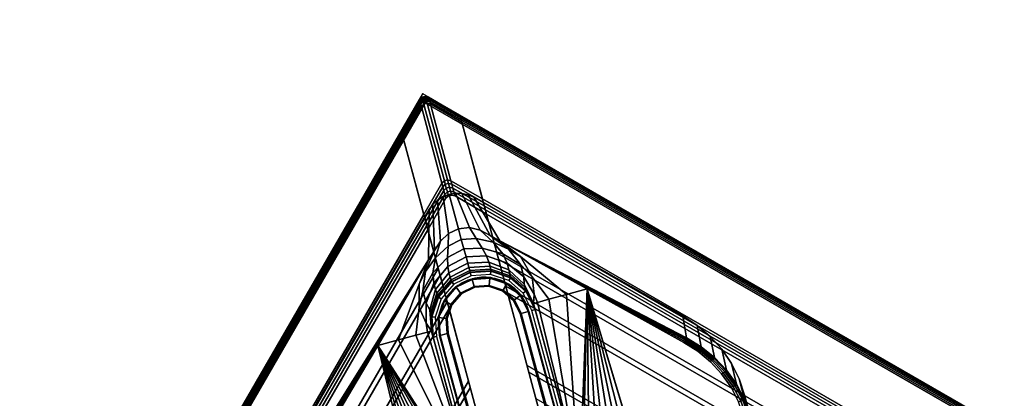
# Model space of a CAD drawing. Units: millimetres. Extents: x 20692 to 53433, y -4944 to 81661.
# Drawn here: x 24370 to 24668, y 193 to 308 of the extents above; entities that cross this region are included whole.
import ezdxf

# ---------------------------------------------------------------- set-up
doc = ezdxf.new("R2010")
doc.units = ezdxf.units.MM
doc.header["$LTSCALE"] = 200
doc.linetypes.add('DASHEDX2', pattern=[1.5, 1, -0.5])
for name, color, linetype in [('2ddim', 7, 'Continuous'), ('72_HWAP_LW_D2_PARTS', 2, 'Continuous'), ('72_HWAP_LW_D2SNAP', 10, 'Continuous'), ('72_HWAP_LW_D3_LEG_BODY', 7, 'Continuous'), ('72_HWAP_LW_D3_WKSF-EDGE', 7, 'Continuous'), ('72_HWAP_LW_D3_WKSF-FRAME', 7, 'Continuous'), ('72_HWAP_LW_D3_WKSF-TOP', 7, 'Continuous')]:
    doc.layers.add(name, color=color, linetype=linetype)
doc.styles.add('Trebuchet', font='trebuc.TTF')
doc.dimstyles.new('MM', dxfattribs={"dimscale": 350, "dimtxt": 0.3, "dimasz": 0.18, "dimexe": 0.18, "dimexo": 0.0625, "dimgap": 0.09, "dimtad": 1, "dimtoh": 1, "dimdec": 0, "dimzin": 0, "dimdsep": 46, "dimtxsty": 'Trebuchet', "dimcen": 0.09, "dimclrd": 11, "dimclre": 11, "dimclrt": 2, "dimadec": 0, "dimazin": 0, "dimtfac": 1, "dimtdec": 0, "dimtofl": 0, "dimtmove": 0, "dimatfit": 3, "dimfxl": 0, "dimtolj": 1, "dimtzin": 0, "dimarcsym": 0})

# ---------------------------------------------------------------- blocks, each defined once
blk = doc.blocks.new('72HWAP_LW_D3_CUWY-1306-LLP-EDGE')
at = {"linetype": 'Continuous'}
for points in [[(0, -0.002, 0.7277), (0, -0.002, 0.7142), (0, -0.598, 0.7142), (0, -0.598, 0.7277)], [(0.002, -0.6, 0.7277), (0.002, -0.6, 0.7142), (0.75152, -0.6, 0.7142), (0.75152, -0.6, 0.7277)]]:
    blk.add_3dface(points, dxfattribs=at)
mesh = blk.add_polymesh((2, 4), dxfattribs=at)
for k, corner in enumerate([(0.002, -0.002, 0.7297), (0.001, -0.002, 0.72943), (0.00027, -0.002, 0.7287), (0, -0.002, 0.7277), (0.002, -0.598, 0.7297), (0.001, -0.598, 0.72943), (0.00027, -0.598, 0.7287), (0, -0.598, 0.7277)]):
    mesh.set_mesh_vertex(divmod(k, 4), corner)
mesh = blk.add_polymesh((2, 4), dxfattribs=at)
for k, corner in enumerate([(0, -0.002, 0.7142), (0.00027, -0.002, 0.7132), (0.001, -0.002, 0.71247), (0.002, -0.002, 0.7122), (0, -0.598, 0.7142), (0.00027, -0.598, 0.7132), (0.001, -0.598, 0.71247), (0.002, -0.598, 0.7122)]):
    mesh.set_mesh_vertex(divmod(k, 4), corner)
mesh = blk.add_polymesh((4, 8), dxfattribs=at)
for k, corner in enumerate([(0.002, -0.598, 0.7297), (0.001, -0.598, 0.72943), (0.00027, -0.598, 0.7287), (0, -0.598, 0.7277), (0, -0.598, 0.7142), (0.00027, -0.598, 0.7132), (0.001, -0.598, 0.71247), (0.002, -0.598, 0.7122), (0.002, -0.598, 0.7297), (0.00113, -0.5985, 0.72943), (0.0005, -0.59887, 0.7287), (0.00027, -0.599, 0.7277), (0.00027, -0.599, 0.7142), (0.0005, -0.59887, 0.7132), (0.00113, -0.5985, 0.71247), (0.002, -0.598, 0.7122), (0.002, -0.598, 0.7297), (0.0015, -0.59887, 0.72943), (0.00113, -0.5995, 0.7287), (0.001, -0.59973, 0.7277), (0.001, -0.59973, 0.7142), (0.00113, -0.5995, 0.7132), (0.0015, -0.59887, 0.71247), (0.002, -0.598, 0.7122), (0.002, -0.598, 0.7297), (0.002, -0.599, 0.72943), (0.002, -0.59973, 0.7287), (0.002, -0.6, 0.7277), (0.002, -0.6, 0.7142), (0.002, -0.59973, 0.7132), (0.002, -0.599, 0.71247), (0.002, -0.598, 0.7122)]):
    mesh.set_mesh_vertex(divmod(k, 8), corner)
mesh = blk.add_polymesh((2, 4), dxfattribs=at)
for k, corner in enumerate([(0.002, -0.598, 0.7297), (0.002, -0.599, 0.72943), (0.002, -0.59973, 0.7287), (0.002, -0.6, 0.7277), (0.75152, -0.598, 0.7297), (0.75152, -0.599, 0.72943), (0.75152, -0.59973, 0.7287), (0.75152, -0.6, 0.7277)]):
    mesh.set_mesh_vertex(divmod(k, 4), corner)
mesh = blk.add_polymesh((2, 4), dxfattribs=at)
for k, corner in enumerate([(0.002, -0.6, 0.7142), (0.002, -0.59973, 0.7132), (0.002, -0.599, 0.71247), (0.002, -0.598, 0.7122), (0.75152, -0.6, 0.7142), (0.75152, -0.59973, 0.7132), (0.75152, -0.599, 0.71247), (0.75152, -0.598, 0.7122)]):
    mesh.set_mesh_vertex(divmod(k, 4), corner)
blk = doc.blocks.new('e2af901a-a33f-464c-a43c-aeaf3e86b854')
at = {"color": 0, "linetype": 'Continuous'}
for points in [[(0, -0.587, 0.7107), (0, -0.013, 0.7107), (0, -0.013, 0.70854), (0, -0.587, 0.70854)], [(0.0015, -0.5855, 0.7122), (0.0015, -0.0145, 0.7122), (0, -0.013, 0.7107), (0, -0.587, 0.7107)], [(0.00099, -0.58601, 0.70631), (0.00099, -0.01399, 0.70631), (0.01857, -0.03157, 0.69048), (0.01857, -0.56843, 0.69048)], [(0.072, -0.515, 0.7122), (0.072, -0.085, 0.7122), (0.0015, -0.0145, 0.7122), (0.0015, -0.5855, 0.7122)], [(0.02192, -0.56508, 0.6892), (0.02192, -0.03492, 0.6892), (0.03055, -0.04355, 0.6892), (0.03055, -0.55645, 0.6892)], [(0.03055, -0.55645, 0.6892), (0.03055, -0.04355, 0.6892), (0.03205, -0.04505, 0.6907), (0.03205, -0.55495, 0.6907)], [(0.03205, -0.55495, 0.6907), (0.03205, -0.04505, 0.6907), (0.03205, -0.04505, 0.7082), (0.03205, -0.55495, 0.7082)], [(0.03205, -0.55495, 0.7082), (0.03205, -0.04505, 0.7082), (0.03795, -0.05095, 0.7082), (0.03795, -0.54905, 0.7082)], [(0.03795, -0.54905, 0.7082), (0.03795, -0.05095, 0.7082), (0.03795, -0.05095, 0.6907), (0.03795, -0.54905, 0.6907)], [(0.03795, -0.54905, 0.6907), (0.03795, -0.05095, 0.6907), (0.03945, -0.05245, 0.6892), (0.03945, -0.54755, 0.6892)], [(0.03945, -0.54755, 0.6892), (0.03945, -0.05245, 0.6892), (0.05555, -0.06855, 0.6892), (0.05555, -0.53145, 0.6892)], [(0.05555, -0.53145, 0.6892), (0.05555, -0.06855, 0.6892), (0.05705, -0.07005, 0.6907), (0.05705, -0.52995, 0.6907)], [(0.05705, -0.52995, 0.6907), (0.05705, -0.07005, 0.6907), (0.05705, -0.07005, 0.7082), (0.05705, -0.52995, 0.7082)], [(0.05705, -0.52995, 0.7082), (0.05705, -0.07005, 0.7082), (0.06295, -0.07595, 0.7082), (0.06295, -0.52405, 0.7082)], [(0.74215, -0.528, 0.7122), (0.085, -0.528, 0.7122), (0.0145, -0.5985, 0.7122), (0.74215, -0.5985, 0.7122)], [(0.74215, -0.54295, 0.7082), (0.07005, -0.54295, 0.7082), (0.07595, -0.53705, 0.7082), (0.74215, -0.53705, 0.7082)], [(0.74215, -0.54445, 0.6892), (0.06855, -0.54445, 0.6892), (0.07005, -0.54295, 0.6907), (0.74215, -0.54295, 0.6907)], [(0.74215, -0.54295, 0.6907), (0.07005, -0.54295, 0.6907), (0.07005, -0.54295, 0.7082), (0.74215, -0.54295, 0.7082)], [(0.74215, -0.56055, 0.6892), (0.05245, -0.56055, 0.6892), (0.06855, -0.54445, 0.6892), (0.74215, -0.54445, 0.6892)], [(0.74215, -0.56205, 0.6907), (0.05095, -0.56205, 0.6907), (0.05245, -0.56055, 0.6892), (0.74215, -0.56055, 0.6892)], [(0.74215, -0.56795, 0.7082), (0.04505, -0.56795, 0.7082), (0.05095, -0.56205, 0.7082), (0.74215, -0.56205, 0.7082)], [(0.74215, -0.56205, 0.7082), (0.05095, -0.56205, 0.7082), (0.05095, -0.56205, 0.6907), (0.74215, -0.56205, 0.6907)], [(0.00099, -0.59701, 0.70631), (0.00099, -0.58601, 0.70631), (0.01857, -0.56843, 0.69048), (0.01857, -0.57943, 0.69048)], [(0.74215, -0.57808, 0.6892), (0.03492, -0.57808, 0.6892), (0.04355, -0.56945, 0.6892), (0.74215, -0.56945, 0.6892)], [(0.74215, -0.56945, 0.6892), (0.04355, -0.56945, 0.6892), (0.04505, -0.56795, 0.6907), (0.74215, -0.56795, 0.6907)], [(0.74215, -0.56795, 0.6907), (0.04505, -0.56795, 0.6907), (0.04505, -0.56795, 0.7082), (0.74215, -0.56795, 0.7082)], [(0.02057, -0.58143, 0.69048), (0.03157, -0.58143, 0.69048), (0.01399, -0.59901, 0.70631), (0.00299, -0.59901, 0.70631)], [(0.74215, -0.59901, 0.70631), (0.01399, -0.59901, 0.70631), (0.03157, -0.58143, 0.69048), (0.74215, -0.58143, 0.69048)], [(0.0015, -0.5855, 0.7122), (0, -0.587, 0.7107), (0, -0.598, 0.7107), (0.0015, -0.5965, 0.7122)], [(0, -0.598, 0.7107), (0, -0.587, 0.7107), (0, -0.587, 0.70854), (0, -0.598, 0.70854)], [(0.0145, -0.5985, 0.7122), (0.0035, -0.5985, 0.7122), (0.002, -0.6, 0.7107), (0.013, -0.6, 0.7107)], [(0.74215, -0.5985, 0.7122), (0.0145, -0.5985, 0.7122), (0.013, -0.6, 0.7107), (0.74215, -0.6, 0.7107)], [(0.013, -0.6, 0.7107), (0.002, -0.6, 0.7107), (0.002, -0.6, 0.70854), (0.013, -0.6, 0.70854)], [(0.74215, -0.6, 0.7107), (0.013, -0.6, 0.7107), (0.013, -0.6, 0.70854), (0.74215, -0.6, 0.70854)]]:
    blk.add_3dface(points, dxfattribs=at)
for points, invisible_edges in [([(0, -0.587, 0.7107), (0.0015, -0.5855, 0.7122), (0.072, -0.515, 0.7122), (0.0705, -0.5165, 0.6892)], 8), ([(0.0015, -0.5855, 0.7122), (0.072, -0.518, 0.7122), (0.072, -0.515, 0.7122)], 1), ([(0, -0.587, 0.70854), (0, -0.587, 0.7107), (0.0705, -0.5165, 0.6892), (0.00007, -0.58693, 0.70791)], 6), ([(0.00057, -0.58643, 0.70677), (0.00027, -0.58674, 0.70732), (0.00007, -0.58693, 0.70791), (0.0705, -0.5165, 0.6892)], 12), ([(0.00099, -0.58601, 0.70631), (0.00057, -0.58643, 0.70677), (0.0705, -0.5165, 0.6892), (0.01857, -0.56843, 0.69048)], 6), ([(0.0015, -0.5855, 0.7122), (0.07334, -0.523, 0.7122), (0.07234, -0.52059, 0.7122), (0.072, -0.518, 0.7122)], 9), ([(0.02013, -0.56687, 0.68953), (0.01931, -0.56769, 0.68994), (0.01857, -0.56843, 0.69048), (0.0705, -0.5165, 0.6892)], 12), ([(0.02101, -0.56599, 0.68928), (0.02013, -0.56687, 0.68953), (0.0705, -0.5165, 0.6892), (0.02192, -0.56508, 0.6892)], 2), ([(0.0705, -0.5165, 0.6892), (0.0705, -0.518, 0.6892), (0.02192, -0.57608, 0.6892), (0.02192, -0.56508, 0.6892)], 2), ([(0.03492, -0.57808, 0.6892), (0.02192, -0.56508, 0.6892), (0.0705, -0.5165, 0.6892), (0.0705, -0.518, 0.6892)], 9), ([(0.0705, -0.518, 0.6892), (0.07089, -0.52098, 0.6892), (0.07204, -0.52375, 0.6892), (0.03492, -0.57808, 0.6892)], 12), ([(0.0015, -0.5855, 0.7122), (0.077, -0.52666, 0.7122), (0.07493, -0.52507, 0.7122), (0.07334, -0.523, 0.7122)], 9), ([(0.03492, -0.57808, 0.6892), (0.07204, -0.52375, 0.6892), (0.07387, -0.52613, 0.6892), (0.07625, -0.52796, 0.6892)], 9), ([(0.0015, -0.5855, 0.7122), (0.082, -0.528, 0.7122), (0.07941, -0.52766, 0.7122), (0.077, -0.52666, 0.7122)], 9), ([(0.0015, -0.5855, 0.7122), (0.0145, -0.5985, 0.7122), (0.085, -0.528, 0.7122), (0.082, -0.528, 0.7122)], 9), ([(0.085, -0.528, 0.7122), (0.0145, -0.5985, 0.7122), (0.013, -0.6, 0.7107), (0.0835, -0.5295, 0.6892)], 4), ([(0.07625, -0.52796, 0.6892), (0.07902, -0.52911, 0.6892), (0.082, -0.5295, 0.6892), (0.03492, -0.57808, 0.6892)], 12), ([(0.0835, -0.5295, 0.6892), (0.013, -0.6, 0.7107), (0.013, -0.6, 0.70854), (0.01307, -0.59993, 0.70791)], 9), ([(0.01307, -0.59993, 0.70791), (0.01327, -0.59974, 0.70732), (0.01357, -0.59943, 0.70677), (0.0835, -0.5295, 0.6892)], 12), ([(0.0835, -0.5295, 0.6892), (0.01357, -0.59943, 0.70677), (0.01399, -0.59901, 0.70631), (0.03157, -0.58143, 0.69048)], 9), ([(0.03492, -0.57808, 0.6892), (0.02392, -0.57808, 0.6892), (0.082, -0.5295, 0.6892), (0.0835, -0.5295, 0.6892)], 2), ([(0.03157, -0.58143, 0.69048), (0.03231, -0.58069, 0.68994), (0.03313, -0.57987, 0.68953), (0.0835, -0.5295, 0.6892)], 12), ([(0.0835, -0.5295, 0.6892), (0.03313, -0.57987, 0.68953), (0.03401, -0.57899, 0.68928), (0.03492, -0.57808, 0.6892)], 1), ([(0.03492, -0.57808, 0.6892), (0.082, -0.5295, 0.6892), (0.0835, -0.5295, 0.6892)], 1), ([(0.03492, -0.57808, 0.6892), (0.02392, -0.57808, 0.6892), (0.02192, -0.57608, 0.6892), (0.02192, -0.56508, 0.6892)], 10), ([(0.02392, -0.57808, 0.6892), (0.02292, -0.57781, 0.6892), (0.02219, -0.57708, 0.6892), (0.02192, -0.57608, 0.6892)], 8), ([(0.0015, -0.5855, 0.7122), (0.0015, -0.5965, 0.7122), (0.0035, -0.5985, 0.7122), (0.0145, -0.5985, 0.7122)], 10), ([(0.0015, -0.5965, 0.7122), (0.00177, -0.5975, 0.7122), (0.0025, -0.59823, 0.7122), (0.0035, -0.5985, 0.7122)], 8)]:
    blk.add_3dface(points, dxfattribs=dict(at, invisible_edges=invisible_edges))
mesh = blk.add_polymesh((2, 5), dxfattribs=at)
for k, corner in enumerate([(0, -0.013, 0.70854), (0.00007, -0.01307, 0.70791), (0.00026, -0.01327, 0.70732), (0.00057, -0.01357, 0.70677), (0.00099, -0.01399, 0.70631), (0, -0.587, 0.70854), (0.00007, -0.58693, 0.70791), (0.00026, -0.58674, 0.70732), (0.00057, -0.58643, 0.70677), (0.00099, -0.58601, 0.70631)]):
    mesh.set_mesh_vertex(divmod(k, 5), corner)
mesh = blk.add_polymesh((2, 5), dxfattribs=at)
for k, corner in enumerate([(0.01857, -0.03157, 0.69048), (0.01931, -0.03231, 0.68994), (0.02013, -0.03313, 0.68953), (0.02101, -0.03401, 0.68928), (0.02192, -0.03492, 0.6892), (0.01857, -0.56843, 0.69048), (0.01931, -0.56769, 0.68994), (0.02013, -0.56687, 0.68953), (0.02101, -0.56599, 0.68928), (0.02192, -0.56508, 0.6892)]):
    mesh.set_mesh_vertex(divmod(k, 5), corner)
mesh = blk.add_polymesh((2, 5), dxfattribs=at)
for k, corner in enumerate([(0.01857, -0.56843, 0.69048), (0.01931, -0.56769, 0.68994), (0.02013, -0.56687, 0.68953), (0.02101, -0.56599, 0.68928), (0.02192, -0.56508, 0.6892), (0.01857, -0.57943, 0.69048), (0.01935, -0.57865, 0.68991), (0.02018, -0.57782, 0.68952), (0.02104, -0.57696, 0.68928), (0.02192, -0.57608, 0.6892)]):
    mesh.set_mesh_vertex(divmod(k, 5), corner)
mesh = blk.add_polymesh((4, 5), dxfattribs=at)
for k, corner in enumerate([(0.02392, -0.57808, 0.6892), (0.02304, -0.57896, 0.68928), (0.02218, -0.57982, 0.68952), (0.02135, -0.58065, 0.68991), (0.02057, -0.58143, 0.69048), (0.02292, -0.57781, 0.6892), (0.02204, -0.57869, 0.68928), (0.02118, -0.57955, 0.68952), (0.02035, -0.58038, 0.68991), (0.01957, -0.58116, 0.69048), (0.02219, -0.57708, 0.6892), (0.02131, -0.57796, 0.68928), (0.02045, -0.57882, 0.68952), (0.01962, -0.57965, 0.68991), (0.01884, -0.58043, 0.69048), (0.02192, -0.57608, 0.6892), (0.02104, -0.57696, 0.68928), (0.02018, -0.57782, 0.68952), (0.01935, -0.57865, 0.68991), (0.01857, -0.57943, 0.69048)]):
    mesh.set_mesh_vertex(divmod(k, 5), corner)
mesh = blk.add_polymesh((2, 5), dxfattribs=at)
for k, corner in enumerate([(0.02057, -0.58143, 0.69048), (0.02135, -0.58065, 0.68991), (0.02218, -0.57982, 0.68952), (0.02304, -0.57896, 0.68928), (0.02392, -0.57808, 0.6892), (0.03157, -0.58143, 0.69048), (0.03231, -0.58069, 0.68994), (0.03313, -0.57987, 0.68953), (0.03401, -0.57899, 0.68928), (0.03492, -0.57808, 0.6892)]):
    mesh.set_mesh_vertex(divmod(k, 5), corner)
mesh = blk.add_polymesh((2, 5), dxfattribs=at)
for k, corner in enumerate([(0.03157, -0.58143, 0.69048), (0.03231, -0.58069, 0.68994), (0.03313, -0.57987, 0.68953), (0.03401, -0.57899, 0.68928), (0.03492, -0.57808, 0.6892), (0.74215, -0.58143, 0.69048), (0.74215, -0.58069, 0.68994), (0.74215, -0.57987, 0.68953), (0.74215, -0.57899, 0.68928), (0.74215, -0.57808, 0.6892)]):
    mesh.set_mesh_vertex(divmod(k, 5), corner)
mesh = blk.add_polymesh((2, 4), dxfattribs=at)
for k, corner in enumerate([(0.00299, -0.59901, 0.70631), (0.00199, -0.59874, 0.70631), (0.00126, -0.59801, 0.70631), (0.00099, -0.59701, 0.70631), (0.02057, -0.58143, 0.69048), (0.01957, -0.58116, 0.69048), (0.01884, -0.58043, 0.69048), (0.01857, -0.57943, 0.69048)]):
    mesh.set_mesh_vertex(divmod(k, 4), corner)
mesh = blk.add_polymesh((2, 5), dxfattribs=at)
for k, corner in enumerate([(0, -0.587, 0.70854), (0.00007, -0.58693, 0.70791), (0.00026, -0.58674, 0.70732), (0.00057, -0.58643, 0.70677), (0.00099, -0.58601, 0.70631), (0, -0.598, 0.70854), (0.00007, -0.59772, 0.70791), (0.00026, -0.59746, 0.70732), (0.00057, -0.59721, 0.70677), (0.00099, -0.59701, 0.70631)]):
    mesh.set_mesh_vertex(divmod(k, 5), corner)
mesh = blk.add_polymesh((2, 4), dxfattribs=at)
for k, corner in enumerate([(0.0035, -0.5985, 0.7122), (0.0025, -0.59823, 0.7122), (0.00177, -0.5975, 0.7122), (0.0015, -0.5965, 0.7122), (0.002, -0.6, 0.7107), (0.001, -0.59973, 0.7107), (0.00027, -0.599, 0.7107), (0, -0.598, 0.7107)]):
    mesh.set_mesh_vertex(divmod(k, 4), corner)
mesh = blk.add_polymesh((4, 5), dxfattribs=at)
for k, corner in enumerate([(0.00299, -0.59901, 0.70631), (0.00278, -0.59943, 0.70678), (0.00254, -0.59975, 0.70733), (0.00227, -0.59994, 0.70792), (0.002, -0.6, 0.70854), (0.00199, -0.59874, 0.70631), (0.00172, -0.59911, 0.70678), (0.00146, -0.5994, 0.70733), (0.00122, -0.59961, 0.70792), (0.001, -0.59973, 0.70854), (0.00126, -0.59801, 0.70631), (0.00089, -0.59828, 0.70678), (0.0006, -0.59854, 0.70733), (0.00039, -0.59878, 0.70792), (0.00027, -0.599, 0.70854), (0.00099, -0.59701, 0.70631), (0.00057, -0.59722, 0.70678), (0.00025, -0.59746, 0.70733), (0.00006, -0.59773, 0.70792), (0, -0.598, 0.70854)]):
    mesh.set_mesh_vertex(divmod(k, 5), corner)
mesh = blk.add_polymesh((2, 4), dxfattribs=at)
for k, corner in enumerate([(0.002, -0.6, 0.7107), (0.001, -0.59973, 0.7107), (0.00027, -0.599, 0.7107), (0, -0.598, 0.7107), (0.002, -0.6, 0.70854), (0.001, -0.59973, 0.70854), (0.00027, -0.599, 0.70854), (0, -0.598, 0.70854)]):
    mesh.set_mesh_vertex(divmod(k, 4), corner)
mesh = blk.add_polymesh((2, 5), dxfattribs=at)
for k, corner in enumerate([(0.002, -0.6, 0.70854), (0.00228, -0.59993, 0.70791), (0.00254, -0.59974, 0.70732), (0.00279, -0.59943, 0.70677), (0.00299, -0.59901, 0.70631), (0.013, -0.6, 0.70854), (0.01307, -0.59993, 0.70791), (0.01327, -0.59974, 0.70732), (0.01357, -0.59943, 0.70677), (0.01399, -0.59901, 0.70631)]):
    mesh.set_mesh_vertex(divmod(k, 5), corner)
mesh = blk.add_polymesh((2, 5), dxfattribs=at)
for k, corner in enumerate([(0.013, -0.6, 0.70854), (0.01307, -0.59993, 0.70791), (0.01327, -0.59974, 0.70732), (0.01357, -0.59943, 0.70677), (0.01399, -0.59901, 0.70631), (0.74215, -0.6, 0.70854), (0.74215, -0.59993, 0.70791), (0.74215, -0.59974, 0.70732), (0.74215, -0.59943, 0.70677), (0.74215, -0.59901, 0.70631)]):
    mesh.set_mesh_vertex(divmod(k, 5), corner)
blk = doc.blocks.new('72HWAP_LW_D3_CUWY-1306-LRP-TOP')
at = {"linetype": 'Continuous'}
for points, invisible_edges in [([(0.75152, -0.598, 0.7297), (0.002, -0.598, 0.7297), (0.002, -0.002, 0.7297), (1.15566, -0.002, 0.7297)], 8), ([(0.002, -0.002, 0.7122), (0.002, -0.598, 0.7122), (0.75152, -0.598, 0.7122), (1.15566, -0.002, 0.7122)], 4)]:
    blk.add_3dface(points, dxfattribs=dict(at, invisible_edges=invisible_edges))
blk = doc.blocks.new('72_HWAP_LW_D2_CUWY-1306-LRP')
at = {"layer": '72_HWAP_LW_D2_PARTS', "color": 1, "linetype": 'Continuous'}
for p in [(0, 0), (0.75152, -0.6)]:
    blk.add_line(p, (0, -0.6), dxfattribs=at)
blk.add_point((0, -0.6), dxfattribs=at)
blk = doc.blocks.new('72hwap_lw264C8B34B680F43F8B0327E236D262405')
blk.add_blockref('72_HWAP_LW_D2_CUWY-1306-LRP', (0, 0))
blk = doc.blocks.new('acd50bb5-de17-4c68-b9ec-3519d3738245')
at = {"color": 0}
for points, invisible_edges in [([(0.02021, 0.11225, 0.68898), (0.06486, 0.14997, 0.6892), (0.06144, 0.15224, 0.6892), (0.02183, 0.11719, 0.68902)], 5), ([(0.02183, 0.11719, 0.68902), (0.06144, 0.15224, 0.6892), (0.05742, 0.15302, 0.6892), (0.02409, 0.12188, 0.68907)], 5), ([(0.02409, 0.12188, 0.68907), (0.05742, 0.15302, 0.6892), (0.05341, 0.15221, 0.6892), (0.02695, 0.12623, 0.68913)], 5), ([(0.02695, 0.12623, 0.68913), (0.05341, 0.15221, 0.6892), (0.05001, 0.14993, 0.6892), (0.03037, 0.13016, 0.6892)], 1), ([(0.01924, 0.10713, 0.68894), (0.06715, 0.14657, 0.6892), (0.06486, 0.14997, 0.6892), (0.02021, 0.11225, 0.68898)], 5), ([(0.06345, 0.14855, 0.6807), (0.02681, 0.11613, 0.6807), (0.02829, 0.12089, 0.6807), (0.06069, 0.15039, 0.6807)], 5), ([(0.06069, 0.15039, 0.6807), (0.02829, 0.12089, 0.6807), (0.0304, 0.12541, 0.6807), (0.05743, 0.15102, 0.6807)], 5), ([(0.05743, 0.15102, 0.6807), (0.0304, 0.12541, 0.6807), (0.03311, 0.12959, 0.6807), (0.05418, 0.15037, 0.6807)], 5), ([(0.01895, 0.10193, 0.68891), (0.06796, 0.14256, 0.6892), (0.06715, 0.14657, 0.6892), (0.01924, 0.10713, 0.68894)], 5), ([(0.0653, 0.1458, 0.6807), (0.02597, 0.11122, 0.6807), (0.02681, 0.11613, 0.6807), (0.06345, 0.14855, 0.6807)], 5), ([(0.06596, 0.14255, 0.6807), (0.02579, 0.10624, 0.6807), (0.02597, 0.11122, 0.6807), (0.0653, 0.1458, 0.6807)], 5), ([(0.01942, 0.02912, 0.68891), (0.06814, 0.08609, 0.6892), (0.06796, 0.14256, 0.6892), (0.01895, 0.10193, 0.68891)], 5), ([(0.06605, 0.11473, 0.6807), (0.02634, 0.07267, 0.68069), (0.02579, 0.10624, 0.6807), (0.06596, 0.14255, 0.6807)], 4), ([(0.07139, 0.09412, 0.65839), (0.0394, 0.06193, 0.65401), (0.03897, 0.06149, 0.65863), (0.03833, 0.06084, 0.6632)], 1), ([(0.03965, 0.06218, 0.6447), (0.03963, 0.06216, 0.64936), (0.0394, 0.06193, 0.65401), (0.07139, 0.09412, 0.65839)], 12), ([(0.07139, 0.09412, 0.65839), (0.07139, 0.09412, 0.6397), (0.03967, 0.0622, 0.6397), (0.03965, 0.06218, 0.6447)], 8), ([(0.06814, 0.08609, 0.6892), (0.01942, 0.02912, 0.68891), (0.01965, 0.02719, 0.68891)], 9), ([(0.01965, 0.02719, 0.68891), (0.02025, 0.02533, 0.68891), (0.02118, 0.02363, 0.68891), (0.06814, 0.08609, 0.6892)], 12), ([(0.06814, 0.08609, 0.6892), (0.02118, 0.02363, 0.68891), (0.02242, 0.02214, 0.68891), (0.02393, 0.0209, 0.68891)], 9), ([(0.02749, 0.0194, 0.68891), (0.06814, 0.08609, 0.6892), (0.02393, 0.0209, 0.68891), (0.02564, 0.01998, 0.68891)], 3), ([(0.02942, 0.01918, 0.68891), (0.08608, 0.06826, 0.6892), (0.06814, 0.08609, 0.6892), (0.02749, 0.0194, 0.68891)], 5), ([(0.09409, 0.07157, 0.65839), (0.06103, 0.03829, 0.6632), (0.06167, 0.03893, 0.65863), (0.06211, 0.03937, 0.65401)], 8), ([(0.09409, 0.07157, 0.65839), (0.06211, 0.03937, 0.65401), (0.06233, 0.0396, 0.64936), (0.06235, 0.03962, 0.6447)], 9), ([(0.09409, 0.07157, 0.65839), (0.06235, 0.03962, 0.6447), (0.06237, 0.03964, 0.6397), (0.09409, 0.07157, 0.6397)], 1), ([(0.10224, 0.01918, 0.68891), (0.14255, 0.06845, 0.6892), (0.08608, 0.06826, 0.6892), (0.02942, 0.01918, 0.68891)], 5), ([(0.10651, 0.02605, 0.6807), (0.07293, 0.02637, 0.68069), (0.11474, 0.06636, 0.6807), (0.14256, 0.06645, 0.6807)], 8)]:
    blk.add_3dface(points, dxfattribs=dict(at, invisible_edges=invisible_edges))
for points in [[(0.05001, 0.14993, 0.6892), (0.05001, 0.14993, 0.6827), (0.03495, 0.13477, 0.6827), (0.03037, 0.13016, 0.6892)], [(0.02689, 0.0425, 0.6807), (0.01942, 0.02912, 0.68891), (0.01895, 0.10193, 0.68891), (0.02417, 0.10619, 0.68153)], [(0.10647, 0.02443, 0.68153), (0.10224, 0.01918, 0.68891), (0.02942, 0.01918, 0.68891), (0.04276, 0.02673, 0.6807)]]:
    blk.add_3dface(points, dxfattribs=at)
at = {"color": 0, "linetype": 'Continuous'}
for points in [[(0.03967, 0.0622, 0.0645), (0.03967, 0.0622, 0.6397), (0.07139, 0.09412, 0.6397), (0.07139, 0.09412, 0.0645)], [(0.04038, 0.06149, 0.015), (0.03967, 0.0622, 0.0165), (0.07139, 0.09412, 0.0165), (0.0721, 0.09341, 0.015)], [(0.03967, 0.0622, 0.0165), (0.03967, 0.0622, 0.0645), (0.07139, 0.09412, 0.0645), (0.07139, 0.09412, 0.0165)], [(0.04109, 0.06079, 0.015), (0.07281, 0.09271, 0.015), (0.07281, 0.09271, 0.00271), (0.04109, 0.06079, 0.00271)], [(0.04109, 0.06079, 0.00271), (0.07281, 0.09271, 0.00271), (0.07292, 0.09261, 0.00235), (0.0412, 0.06068, 0.00235)], [(0.0412, 0.06068, 0.00235), (0.07292, 0.09261, 0.00235), (0.07448, 0.09105, 0.00015), (0.04276, 0.05912, 0.00015)], [(0.04276, 0.05912, 0.00015), (0.07448, 0.09105, 0.00015), (0.07473, 0.0908), (0.04301, 0.05887)], [(0.091, 0.07464, 0.00015), (0.05928, 0.04271, 0.00015), (0.05903, 0.04296), (0.09075, 0.07489)], [(0.09257, 0.07308, 0.00235), (0.06085, 0.04116, 0.00235), (0.05928, 0.04271, 0.00015), (0.091, 0.07464, 0.00015)], [(0.09267, 0.07298, 0.00271), (0.06095, 0.04105, 0.00271), (0.06085, 0.04116, 0.00235), (0.09257, 0.07308, 0.00235)], [(0.09267, 0.07298, 0.015), (0.06095, 0.04105, 0.015), (0.06095, 0.04105, 0.00271), (0.09267, 0.07298, 0.00271)], [(0.06237, 0.03964, 0.0165), (0.06166, 0.04035, 0.015), (0.09338, 0.07227, 0.015), (0.09409, 0.07157, 0.0165)], [(0.06237, 0.03964, 0.6397), (0.06237, 0.03964, 0.0645), (0.09409, 0.07157, 0.0645), (0.09409, 0.07157, 0.6397)], [(0.06237, 0.03964, 0.0645), (0.06237, 0.03964, 0.0165), (0.09409, 0.07157, 0.0165), (0.09409, 0.07157, 0.0645)]]:
    blk.add_3dface(points, dxfattribs=at)
at = {"color": 0}
mesh = blk.add_polymesh((2, 7), dxfattribs=at)
for k, corner in enumerate([(0.03495, 0.13477, 0.6827), (0.03154, 0.1308, 0.68243), (0.02874, 0.12638, 0.68218), (0.02658, 0.12162, 0.68196), (0.02509, 0.1166, 0.68178), (0.02429, 0.11143, 0.68164), (0.02417, 0.10619, 0.68153), (0.03037, 0.13016, 0.6892), (0.02695, 0.12623, 0.68913), (0.02409, 0.12188, 0.68907), (0.02183, 0.11719, 0.68902), (0.02021, 0.11225, 0.68898), (0.01924, 0.10713, 0.68894), (0.01895, 0.10193, 0.68891)]):
    mesh.set_mesh_vertex(divmod(k, 7), corner)
mesh = blk.add_polymesh((7, 5), dxfattribs=at)
for k, corner in enumerate([(0.02579, 0.10624, 0.6807), (0.02532, 0.10623, 0.68076), (0.02488, 0.10621, 0.68092), (0.02449, 0.1062, 0.68118), (0.02417, 0.10619, 0.68153), (0.02597, 0.11122, 0.6807), (0.02549, 0.11127, 0.68077), (0.02502, 0.11134, 0.68096), (0.02461, 0.11141, 0.68126), (0.02429, 0.11143, 0.68164), (0.02681, 0.11613, 0.6807), (0.0263, 0.11629, 0.68077), (0.0258, 0.11644, 0.68099), (0.02538, 0.11656, 0.68133), (0.02509, 0.1166, 0.68178), (0.02829, 0.12089, 0.6807), (0.02775, 0.12116, 0.68078), (0.02724, 0.1214, 0.68103), (0.02682, 0.12156, 0.68143), (0.02658, 0.12162, 0.68196), (0.0304, 0.12541, 0.6807), (0.02985, 0.12579, 0.68079), (0.02933, 0.12611, 0.68108), (0.02893, 0.12632, 0.68155), (0.02874, 0.12638, 0.68218), (0.03311, 0.12959, 0.6807), (0.03255, 0.13007, 0.68082), (0.03205, 0.13046, 0.68117), (0.03169, 0.13071, 0.68172), (0.03154, 0.1308, 0.68243), (0.03637, 0.13336, 0.6807), (0.03583, 0.1339, 0.68085), (0.03537, 0.13436, 0.68129), (0.03506, 0.13466, 0.68193), (0.03495, 0.13477, 0.6827)]):
    mesh.set_mesh_vertex(divmod(k, 5), corner)
mesh = blk.add_polymesh((2, 9), dxfattribs=at)
for k, corner in enumerate([(0.06605, 0.11473, 0.6807), (0.06591, 0.11124, 0.68048), (0.06575, 0.10779, 0.67984), (0.06556, 0.10444, 0.67885), (0.06536, 0.10117, 0.67757), (0.06538, 0.09847, 0.67618), (0.06611, 0.09629, 0.67424), (0.06786, 0.09546, 0.67192), (0.06987, 0.09559, 0.66964), (0.02634, 0.07267, 0.68069), (0.02634, 0.07267, 0.68069), (0.02634, 0.07267, 0.68069), (0.02634, 0.07267, 0.68069), (0.02634, 0.07267, 0.68069), (0.02634, 0.07267, 0.68069), (0.02634, 0.07267, 0.68069), (0.02634, 0.07267, 0.68069), (0.02634, 0.07267, 0.68069)]):
    mesh.set_mesh_vertex(divmod(k, 9), corner)
mesh = blk.add_polymesh((2, 5), dxfattribs=at)
for k, corner in enumerate([(0.02417, 0.10619, 0.68153), (0.02449, 0.1062, 0.68118), (0.02488, 0.10621, 0.68092), (0.02532, 0.10623, 0.68076), (0.02579, 0.10624, 0.6807), (0.02689, 0.0425, 0.6807), (0.02689, 0.0425, 0.6807), (0.02689, 0.0425, 0.6807), (0.02689, 0.0425, 0.6807), (0.02689, 0.0425, 0.6807)]):
    mesh.set_mesh_vertex(divmod(k, 5), corner)
mesh = blk.add_polymesh((2, 5), dxfattribs=at)
for k, corner in enumerate([(0.06987, 0.09559, 0.66964), (0.07067, 0.09483, 0.66697), (0.07118, 0.09433, 0.66416), (0.07138, 0.09413, 0.66128), (0.07139, 0.09412, 0.65839), (0.02634, 0.07267, 0.68069), (0.03095, 0.0681, 0.67917), (0.03483, 0.06426, 0.67534), (0.0374, 0.06172, 0.66974), (0.03833, 0.06084, 0.6632)]):
    mesh.set_mesh_vertex(divmod(k, 5), corner)
mesh = blk.add_polymesh((2, 5), dxfattribs=at)
for k, corner in enumerate([(0.02634, 0.07267, 0.68069), (0.03095, 0.0681, 0.67917), (0.03483, 0.06426, 0.67534), (0.0374, 0.06172, 0.66974), (0.03833, 0.06084, 0.6632), (0.02689, 0.0425, 0.6807), (0.02795, 0.05027, 0.67974), (0.03151, 0.05649, 0.67645), (0.03573, 0.05956, 0.67061), (0.03833, 0.06084, 0.6632)]):
    mesh.set_mesh_vertex(divmod(k, 5), corner)
mesh = blk.add_polymesh((2, 5), dxfattribs=at)
for k, corner in enumerate([(0.07293, 0.02637, 0.68069), (0.06834, 0.03096, 0.67917), (0.06447, 0.03481, 0.67534), (0.06191, 0.03737, 0.66974), (0.06103, 0.03829, 0.6632), (0.09557, 0.07006, 0.66964), (0.09481, 0.07085, 0.66697), (0.0943, 0.07135, 0.66416), (0.0941, 0.07156, 0.66128), (0.09409, 0.07157, 0.65839)]):
    mesh.set_mesh_vertex(divmod(k, 5), corner)
mesh = blk.add_polymesh((2, 9), dxfattribs=at)
for k, corner in enumerate([(0.09557, 0.07006, 0.66964), (0.09545, 0.06805, 0.67192), (0.0963, 0.0663, 0.67424), (0.09848, 0.06558, 0.67618), (0.10118, 0.06558, 0.67757), (0.10444, 0.0658, 0.67885), (0.1078, 0.06601, 0.67984), (0.11124, 0.06619, 0.68048), (0.11474, 0.06636, 0.6807), (0.07293, 0.02637, 0.68069), (0.07293, 0.02637, 0.68069), (0.07293, 0.02637, 0.68069), (0.07293, 0.02637, 0.68069), (0.07293, 0.02637, 0.68069), (0.07293, 0.02637, 0.68069), (0.07293, 0.02637, 0.68069), (0.07293, 0.02637, 0.68069), (0.07293, 0.02637, 0.68069)]):
    mesh.set_mesh_vertex(divmod(k, 9), corner)
mesh = blk.add_polymesh((5, 5), dxfattribs=at)
for k, corner in enumerate([(0.03765, 0.03746, 0.6632), (0.03623, 0.03604, 0.66797), (0.03448, 0.03427, 0.67251), (0.0324, 0.03218, 0.67676), (0.03003, 0.02979, 0.6807), (0.03416, 0.04288, 0.6632), (0.03289, 0.04131, 0.66838), (0.03148, 0.03899, 0.67312), (0.02991, 0.03591, 0.67723), (0.02808, 0.03252, 0.6807), (0.03316, 0.04925, 0.6632), (0.0317, 0.04782, 0.66929), (0.02992, 0.04523, 0.67448), (0.02831, 0.04091, 0.67825), (0.02714, 0.03575, 0.6807), (0.03466, 0.05552, 0.6632), (0.03275, 0.05426, 0.6702), (0.03001, 0.05149, 0.67583), (0.02778, 0.04602, 0.67928), (0.02701, 0.03912, 0.6807), (0.03833, 0.06084, 0.6632), (0.03573, 0.05956, 0.67061), (0.03151, 0.05649, 0.67645), (0.02795, 0.05027, 0.67974), (0.02689, 0.0425, 0.6807)]):
    mesh.set_mesh_vertex(divmod(k, 5), corner)
mesh = blk.add_polymesh((5, 5), dxfattribs=at)
for k, corner in enumerate([(0.03973, 0.03955, 0.6447), (0.03967, 0.03949, 0.64941), (0.0393, 0.03912, 0.65409), (0.03863, 0.03844, 0.6587), (0.03765, 0.03746, 0.6632), (0.03624, 0.04473, 0.6447), (0.03617, 0.04469, 0.6494), (0.03578, 0.04439, 0.65408), (0.0351, 0.04379, 0.65869), (0.03416, 0.04288, 0.6632), (0.035, 0.05085, 0.6447), (0.03494, 0.05082, 0.64938), (0.03459, 0.05056, 0.65405), (0.03399, 0.05004, 0.65866), (0.03316, 0.04925, 0.6632), (0.0362, 0.05698, 0.6447), (0.03616, 0.05695, 0.64937), (0.03588, 0.0567, 0.65402), (0.03537, 0.05622, 0.65864), (0.03466, 0.05552, 0.6632), (0.03965, 0.06218, 0.6447), (0.03963, 0.06216, 0.64936), (0.0394, 0.06193, 0.65401), (0.03897, 0.06149, 0.65863), (0.03833, 0.06084, 0.6632)]):
    mesh.set_mesh_vertex(divmod(k, 5), corner)
mesh = blk.add_polymesh((2, 9), dxfattribs=at)
for k, corner in enumerate([(0.03967, 0.0622, 0.6397), (0.03622, 0.057, 0.6397), (0.03502, 0.05087, 0.6397), (0.03626, 0.04475, 0.6397), (0.03975, 0.03957, 0.6397), (0.04495, 0.03612, 0.6397), (0.05107, 0.03492, 0.6397), (0.05719, 0.03616, 0.6397), (0.06237, 0.03964, 0.6397), (0.03965, 0.06218, 0.6447), (0.0362, 0.05698, 0.6447), (0.035, 0.05085, 0.6447), (0.03624, 0.04473, 0.6447), (0.03973, 0.03955, 0.6447), (0.04493, 0.0361, 0.6447), (0.05106, 0.0349, 0.6447), (0.05717, 0.03614, 0.6447), (0.06235, 0.03962, 0.6447)]):
    mesh.set_mesh_vertex(divmod(k, 9), corner)
at = {"color": 0, "linetype": 'Continuous'}
mesh = blk.add_polymesh((2, 9), dxfattribs=at)
for k, corner in enumerate([(0.03967, 0.0622, 0.0645), (0.03622, 0.057, 0.0645), (0.03502, 0.05087, 0.0645), (0.03626, 0.04475, 0.0645), (0.03975, 0.03957, 0.0645), (0.04495, 0.03612, 0.0645), (0.05107, 0.03492, 0.0645), (0.05719, 0.03616, 0.0645), (0.06237, 0.03964, 0.0645), (0.03967, 0.0622, 0.6397), (0.03622, 0.057, 0.6397), (0.03502, 0.05087, 0.6397), (0.03626, 0.04475, 0.6397), (0.03975, 0.03957, 0.6397), (0.04495, 0.03612, 0.6397), (0.05107, 0.03492, 0.6397), (0.05719, 0.03616, 0.6397), (0.06237, 0.03964, 0.6397)]):
    mesh.set_mesh_vertex(divmod(k, 9), corner)
mesh = blk.add_polymesh((2, 9), dxfattribs=at)
for k, corner in enumerate([(0.04038, 0.06149, 0.015), (0.03715, 0.05662, 0.015), (0.03602, 0.05087, 0.015), (0.03718, 0.04514, 0.015), (0.04045, 0.04028, 0.015), (0.04533, 0.03704, 0.015), (0.05107, 0.03592, 0.015), (0.05681, 0.03708, 0.015), (0.06166, 0.04035, 0.015), (0.03967, 0.0622, 0.0165), (0.03622, 0.057, 0.0165), (0.03502, 0.05087, 0.0165), (0.03626, 0.04475, 0.0165), (0.03975, 0.03957, 0.0165), (0.04495, 0.03612, 0.0165), (0.05107, 0.03492, 0.0165), (0.05719, 0.03616, 0.0165), (0.06237, 0.03964, 0.0165)]):
    mesh.set_mesh_vertex(divmod(k, 9), corner)
mesh = blk.add_polymesh((2, 9), dxfattribs=at)
for k, corner in enumerate([(0.03967, 0.0622, 0.0165), (0.03622, 0.057, 0.0165), (0.03502, 0.05087, 0.0165), (0.03626, 0.04475, 0.0165), (0.03975, 0.03957, 0.0165), (0.04495, 0.03612, 0.0165), (0.05107, 0.03492, 0.0165), (0.05719, 0.03616, 0.0165), (0.06237, 0.03964, 0.0165), (0.03967, 0.0622, 0.0645), (0.03622, 0.057, 0.0645), (0.03502, 0.05087, 0.0645), (0.03626, 0.04475, 0.0645), (0.03975, 0.03957, 0.0645), (0.04495, 0.03612, 0.0645), (0.05107, 0.03492, 0.0645), (0.05719, 0.03616, 0.0645), (0.06237, 0.03964, 0.0645)]):
    mesh.set_mesh_vertex(divmod(k, 9), corner)
mesh = blk.add_polymesh((2, 9), dxfattribs=at)
for k, corner in enumerate([(0.06095, 0.04105, 0.015), (0.05642, 0.038, 0.015), (0.05107, 0.03692, 0.015), (0.04571, 0.03797, 0.015), (0.04116, 0.04099, 0.015), (0.03811, 0.04552, 0.015), (0.03702, 0.05088, 0.015), (0.03807, 0.05624, 0.015), (0.04109, 0.06079, 0.015), (0.06095, 0.04105, 0.00271), (0.05642, 0.038, 0.00271), (0.05107, 0.03692, 0.00271), (0.04571, 0.03797, 0.00271), (0.04116, 0.04099, 0.00271), (0.03811, 0.04552, 0.00271), (0.03702, 0.05088, 0.00271), (0.03807, 0.05624, 0.00271), (0.04109, 0.06079, 0.00271)]):
    mesh.set_mesh_vertex(divmod(k, 9), corner)
mesh = blk.add_polymesh((2, 9), dxfattribs=at)
for k, corner in enumerate([(0.06095, 0.04105, 0.00271), (0.05642, 0.038, 0.00271), (0.05107, 0.03692, 0.00271), (0.04571, 0.03797, 0.00271), (0.04116, 0.04099, 0.00271), (0.03811, 0.04552, 0.00271), (0.03702, 0.05088, 0.00271), (0.03807, 0.05624, 0.00271), (0.04109, 0.06079, 0.00271), (0.06085, 0.04116, 0.00235), (0.05636, 0.03814, 0.00235), (0.05107, 0.03707, 0.00235), (0.04576, 0.0381, 0.00235), (0.04126, 0.04109, 0.00235), (0.03824, 0.04558, 0.00235), (0.03717, 0.05087, 0.00235), (0.03821, 0.05618, 0.00235), (0.0412, 0.06068, 0.00235)]):
    mesh.set_mesh_vertex(divmod(k, 9), corner)
mesh = blk.add_polymesh((2, 9), dxfattribs=at)
for k, corner in enumerate([(0.06085, 0.04116, 0.00235), (0.05636, 0.03814, 0.00235), (0.05107, 0.03707, 0.00235), (0.04576, 0.0381, 0.00235), (0.04126, 0.04109, 0.00235), (0.03824, 0.04558, 0.00235), (0.03717, 0.05087, 0.00235), (0.03821, 0.05618, 0.00235), (0.0412, 0.06068, 0.00235), (0.05928, 0.04271, 0.00015), (0.05551, 0.04018, 0.00015), (0.05106, 0.03927, 0.00015), (0.0466, 0.04015, 0.00015), (0.04281, 0.04266, 0.00015), (0.04028, 0.04643, 0.00015), (0.03938, 0.05088, 0.00015), (0.04025, 0.05534, 0.00015), (0.04276, 0.05912, 0.00015)]):
    mesh.set_mesh_vertex(divmod(k, 9), corner)
mesh = blk.add_polymesh((2, 9), dxfattribs=at)
for k, corner in enumerate([(0.05928, 0.04271, 0.00015), (0.05551, 0.04018, 0.00015), (0.05106, 0.03927, 0.00015), (0.0466, 0.04015, 0.00015), (0.04281, 0.04266, 0.00015), (0.04028, 0.04643, 0.00015), (0.03938, 0.05088, 0.00015), (0.04025, 0.05534, 0.00015), (0.04276, 0.05912, 0.00015), (0.05903, 0.04296), (0.05537, 0.0405), (0.05106, 0.03963), (0.04673, 0.04047), (0.04306, 0.04291), (0.0406, 0.04656), (0.03973, 0.05088), (0.04058, 0.0552), (0.04301, 0.05887)]):
    mesh.set_mesh_vertex(divmod(k, 9), corner)
at = {"color": 0}
mesh = blk.add_polymesh((2, 9), dxfattribs=at)
for k, corner in enumerate([(0.02689, 0.0425, 0.6807), (0.02701, 0.03912, 0.6807), (0.02714, 0.03575, 0.6807), (0.02808, 0.03252, 0.6807), (0.03003, 0.02979, 0.6807), (0.03278, 0.02786, 0.6807), (0.03601, 0.02694, 0.6807), (0.03938, 0.02683, 0.6807), (0.04276, 0.02673, 0.6807), (0.01942, 0.02912, 0.68891), (0.01965, 0.02719, 0.68891), (0.02025, 0.02533, 0.68891), (0.02118, 0.02363, 0.68891), (0.02242, 0.02214, 0.68891), (0.02393, 0.0209, 0.68891), (0.02564, 0.01998, 0.68891), (0.02749, 0.0194, 0.68891), (0.02942, 0.01918, 0.68891)]):
    mesh.set_mesh_vertex(divmod(k, 9), corner)
mesh = blk.add_polymesh((5, 5), dxfattribs=at)
for k, corner in enumerate([(0.06235, 0.03962, 0.6447), (0.06233, 0.0396, 0.64936), (0.06211, 0.03937, 0.65401), (0.06167, 0.03893, 0.65863), (0.06103, 0.03829, 0.6632), (0.05717, 0.03614, 0.6447), (0.05715, 0.0361, 0.64937), (0.0569, 0.03581, 0.65402), (0.05643, 0.03531, 0.65864), (0.05573, 0.03459, 0.6632), (0.05106, 0.0349, 0.6447), (0.05103, 0.03484, 0.64938), (0.05077, 0.03449, 0.65405), (0.05026, 0.03388, 0.65866), (0.04946, 0.03304, 0.6632), (0.04493, 0.0361, 0.6447), (0.04489, 0.03602, 0.6494), (0.04459, 0.03564, 0.65408), (0.04399, 0.03495, 0.65869), (0.04309, 0.034, 0.6632), (0.03973, 0.03955, 0.6447), (0.03967, 0.03949, 0.64941), (0.0393, 0.03912, 0.65409), (0.03863, 0.03844, 0.6587), (0.03765, 0.03746, 0.6632)]):
    mesh.set_mesh_vertex(divmod(k, 5), corner)
mesh = blk.add_polymesh((5, 5), dxfattribs=at)
for k, corner in enumerate([(0.06103, 0.03829, 0.6632), (0.05976, 0.03568, 0.67061), (0.05672, 0.03145, 0.67645), (0.05053, 0.02785, 0.67974), (0.04276, 0.02673, 0.6807), (0.05573, 0.03459, 0.6632), (0.05448, 0.03267, 0.6702), (0.05173, 0.02992, 0.67583), (0.04627, 0.02765, 0.67928), (0.03938, 0.02683, 0.6807), (0.04946, 0.03304, 0.6632), (0.04804, 0.03158, 0.66929), (0.04547, 0.02978, 0.67448), (0.04116, 0.02815, 0.67825), (0.03601, 0.02694, 0.6807), (0.04309, 0.034, 0.6632), (0.04153, 0.03272, 0.66838), (0.03922, 0.0313, 0.67312), (0.03615, 0.02971, 0.67723), (0.03278, 0.02786, 0.6807), (0.03765, 0.03746, 0.6632), (0.03623, 0.03604, 0.66797), (0.03448, 0.03427, 0.67251), (0.0324, 0.03218, 0.67676), (0.03003, 0.02979, 0.6807)]):
    mesh.set_mesh_vertex(divmod(k, 5), corner)
mesh = blk.add_polymesh((2, 5), dxfattribs=at)
for k, corner in enumerate([(0.04276, 0.02673, 0.6807), (0.05053, 0.02785, 0.67974), (0.05672, 0.03145, 0.67645), (0.05976, 0.03568, 0.67061), (0.06103, 0.03829, 0.6632), (0.07293, 0.02637, 0.68069), (0.06834, 0.03096, 0.67917), (0.06447, 0.03481, 0.67534), (0.06191, 0.03737, 0.66974), (0.06103, 0.03829, 0.6632)]):
    mesh.set_mesh_vertex(divmod(k, 5), corner)
mesh = blk.add_polymesh((2, 5), dxfattribs=at)
for k, corner in enumerate([(0.10651, 0.02605, 0.6807), (0.10649, 0.02558, 0.68076), (0.10648, 0.02514, 0.68092), (0.10647, 0.02475, 0.68118), (0.10647, 0.02443, 0.68153), (0.04276, 0.02673, 0.6807), (0.04276, 0.02673, 0.6807), (0.04276, 0.02673, 0.6807), (0.04276, 0.02673, 0.6807), (0.04276, 0.02673, 0.6807)]):
    mesh.set_mesh_vertex(divmod(k, 5), corner)
blk = doc.blocks.new('72_HWAP_LW_D2_CULG-FH-G')
at = {"layer": '72_HWAP_LW_D2_PARTS', "color": 252, "linetype": 'DASHEDX2'}
for p, q in [((0.07289, 0.09269), (0.04107, 0.06087)), ((0.06087, 0.04107), (0.09269, 0.07289))]:
    blk.add_line(p, q, dxfattribs=at)
for centre, start, end in [((0.08279, 0.08279), 315, 135), ((0.05097, 0.05097), 135, 315)]:
    blk.add_arc(centre, 0.014, start, end, dxfattribs=at)
blk = doc.blocks.new('72_HWAP_LW_D2_SNAP')
at = {"layer": '72_HWAP_LW_D2SNAP'}
blk.add_point((0, 0), dxfattribs=at)
blk = doc.blocks.new('72hwap_lw2E6C9E4EDFE5540C2AD3553AD465F0D17')
for name in ['72_HWAP_LW_D2_CULG-FH-G', '72_HWAP_LW_D2_SNAP']:
    blk.add_blockref(name, (0, 0))
blk = doc.blocks.new('cc6949ac-d15f-4fe8-a9b8-7712a4aac208')
at = {"color": 7}
blk.add_blockref('72hwap_lw2E6C9E4EDFE5540C2AD3553AD465F0D17', (0, 0), dxfattribs=at)
at = {"layer": '72_HWAP_LW_D3_LEG_BODY', "color": 0}
blk.add_blockref('acd50bb5-de17-4c68-b9ec-3519d3738245', (0, 0), dxfattribs=at)
blk = doc.blocks.new('*D494')
at = {"layer": '2ddim', "color": 11, "lineweight": -2}
for p, q in [((20691.8, -644.36), (20691.8, 1021.98)), ((27323.12, 481.48), (27323.12, 1021.98)), ((20754.8, 958.98), (27260.12, 958.98))]:
    blk.add_line(p, q, dxfattribs=at)
at = {"layer": '2ddim', "color": 11}
for points in [[(20754.8, 969.48), (20754.8, 948.48), (20691.8, 958.98)], [(27260.12, 969.48), (27260.12, 948.48), (27323.12, 958.98)]]:
    blk.add_solid(points, dxfattribs=at)
at = {"layer": 'Defpoints', "color": 0}
for p in [(27323.12, 958.98), (27323.12, 459.6), (20691.8, -666.23)]:
    blk.add_point(p, dxfattribs=at)
at = {"layer": '2ddim', "color": 2, "insert": (24007.46, 1044.07), "char_height": 105, "attachment_point": 5, "style": 'Trebuchet'}
blk.add_mtext('\\A1;6631', dxfattribs=at)

msp = doc.modelspace()

# ---------------------------------------------------------------- block references
at = {"color": 7, "xscale": 1000.000152571734, "yscale": 1000.000152571592, "zscale": 1000.000152571701, "rotation": 239.9999992913768}
for name, p in [('72hwap_lw264C8B34B680F43F8B0327E236D262405', (25011.8, -14.57, 0)), ('cc6949ac-d15f-4fe8-a9b8-7712a4aac208', (24492.18, 285.43, 0))]:
    msp.add_blockref(name, p, dxfattribs=at)
at = {"layer": '72_HWAP_LW_D3_WKSF-EDGE', "color": 0, "xscale": 1000.000152571734, "yscale": 1000.000152571592, "zscale": 1000.000152571701, "rotation": 239.9999992913768}
msp.add_blockref('72HWAP_LW_D3_CUWY-1306-LLP-EDGE', (25011.8, -14.57, 0), dxfattribs=at)
at = {"layer": '72_HWAP_LW_D3_WKSF-FRAME', "color": 0, "xscale": 1000.000152571734, "yscale": 1000.000152571592, "zscale": 1000.000152571701, "rotation": 239.9999992913768}
msp.add_blockref('e2af901a-a33f-464c-a43c-aeaf3e86b854', (25011.8, -14.57, 0), dxfattribs=at)
at = {"layer": '72_HWAP_LW_D3_WKSF-TOP', "color": 0, "xscale": 1000.000152571734, "yscale": 1000.000152571592, "zscale": 1000.000152571701, "rotation": 239.9999992913768}
msp.add_blockref('72HWAP_LW_D3_CUWY-1306-LRP-TOP', (25011.8, -14.57, 0), dxfattribs=at)

# ---------------------------------------------------------------- dimensions: what is measured, and where the dimension line sits
at = {"layer": '2ddim'}
dim = msp.add_linear_dim(base=(27323.12, 958.98, 0), p1=(20691.8, -666.23, 0), p2=(27323.12, 459.6, 0), dimstyle='MM', dxfattribs=at)
dim.commit()
dim.dimension.update_dxf_attribs({"geometry": '*D494', "text_midpoint": (24007.46, 1044.07, 0)})

doc.saveas('drawing.dxf')
